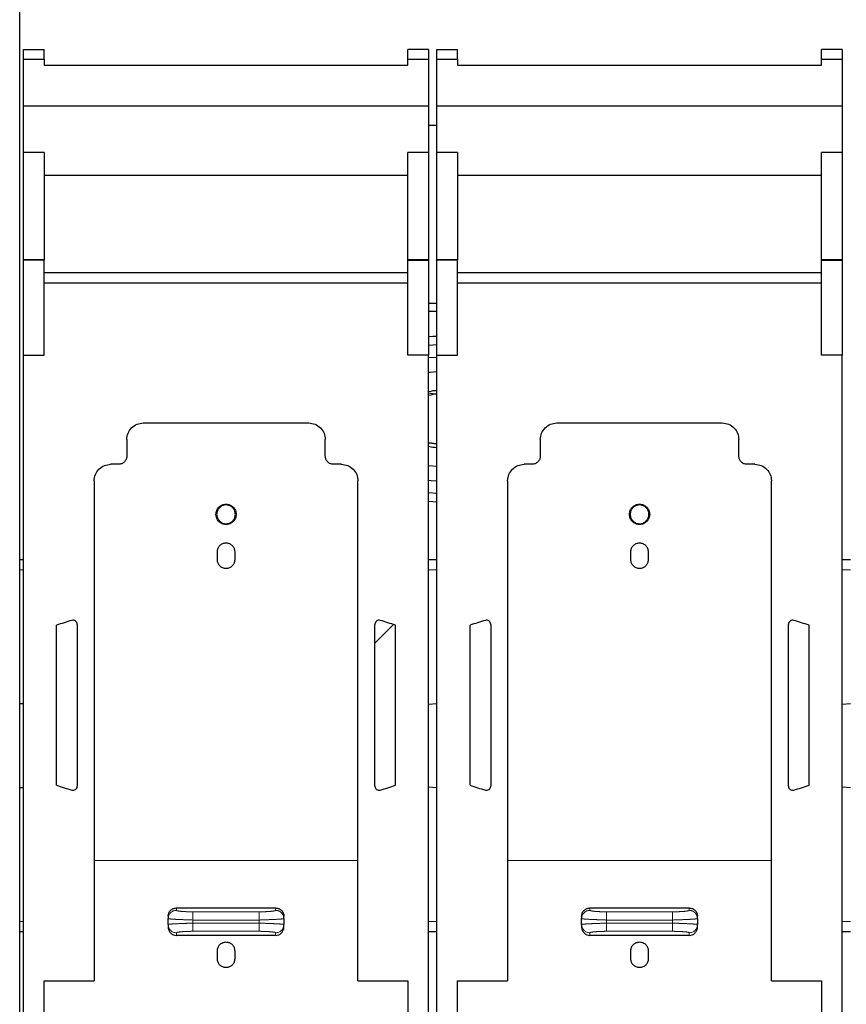
# Model space of a CAD drawing. Units: millimetres. Extents: x 31 to 424, y 42 to 346.
# Drawn here: x 81 to 86, y 220 to 226 of the extents above; entities that cross this region are included whole.
import ezdxf

# ---------------------------------------------------------------- set-up
doc = ezdxf.new("R2010")
doc.units = ezdxf.units.MM
doc.linetypes.add('PHANTOM', pattern=[12.7, 6.35, -1.27, 1.27, -1.27, 1.27, -1.27])

msp = doc.modelspace()

# ---------------------------------------------------------------- hatches: boundary and pattern name
at = {"linetype": 'Continuous', "lineweight": 18}
h = msp.add_hatch(dxfattribs=at)
h.set_pattern_fill('ANSI31', style=0)
edge = h.paths.add_edge_path(flags=0)
edge.add_line((81.4845, 221.6146), (81.4845, 222.5931))
edge.add_arc((81.4595, 222.5931), 0.025, 360, 466.70108)
edge.add_arc((82.3845, 219.5101), 3.2437, 106.70108, 108.42073)
edge.add_line((81.3595, 222.5877), (81.3595, 221.6201))
edge.add_arc((82.3845, 224.6976), 3.2437, 251.57927, 253.29892)
edge.add_arc((81.4595, 221.6146), 0.025, 253.29892, 360)
h = msp.add_hatch(dxfattribs=at)
h.set_pattern_fill('ANSI31', style=0)
edge = h.paths.add_edge_path(flags=0)
edge.add_arc((83.3095, 222.5931), 0.025, 73.29892, 180)
edge.add_line((83.2845, 222.5931), (83.2845, 221.6146))
edge.add_arc((83.3095, 221.6146), 0.025, 180, 286.70108)
edge.add_arc((82.3845, 224.6976), 3.2437, 286.70108, 288.42073)
edge.add_line((83.4095, 221.6201), (83.4095, 222.5877))
edge.add_arc((82.3845, 219.5101), 3.2437, 71.57927, 73.29892)
h = msp.add_hatch(dxfattribs=at)
h.set_pattern_fill('ANSI31', style=0)
edge = h.paths.add_edge_path(flags=0)
edge.add_line((83.9845, 221.6146), (83.9845, 222.5931))
edge.add_arc((83.9595, 222.5931), 0.025, 0, 106.70108)
edge.add_arc((84.8845, 219.5101), 3.2437, 106.70108, 108.42073)
edge.add_line((83.8595, 222.5877), (83.8595, 221.6201))
edge.add_arc((84.8845, 224.6976), 3.2437, 251.57927, 253.29892)
edge.add_arc((83.9595, 221.6146), 0.025, 253.29892, 360)
h = msp.add_hatch(dxfattribs=at)
h.set_pattern_fill('ANSI31', style=0)
edge = h.paths.add_edge_path(flags=0)
edge.add_arc((85.8095, 222.5931), 0.025, 73.29892, 180)
edge.add_line((85.7845, 222.5931), (85.7845, 221.6146))
edge.add_arc((85.8095, 221.6146), 0.025, 180, 286.70108)
edge.add_arc((84.8845, 224.6976), 3.2437, 286.70108, 288.42073)
edge.add_line((85.9095, 221.6201), (85.9095, 222.5877))
edge.add_arc((84.8845, 219.5101), 3.2437, 71.57927, 73.29892)

# ---------------------------------------------------------------- linework, layer by layer
at = {"color": 7, "linetype": 'Continuous', "lineweight": 25}
for p, q in [((81.137, 193.4088), (81.137, 226.6096)), ((81.1595, 226.0681), (81.2845, 226.0681)), ((81.1595, 226.0096), (81.1595, 226.0681)), ((81.2845, 226.0096), (81.2845, 226.0681)), ((83.6095, 226.0681), (83.4845, 226.0681)), ((83.4845, 226.0096), (83.4845, 226.0681)), ((83.6095, 226.0681), (83.6095, 226.0096)), ((83.6595, 226.0681), (83.7845, 226.0681)), ((83.6595, 226.0096), (83.6595, 226.0681)), ((83.7845, 226.0096), (83.7845, 226.0681)), ((86.1095, 226.0681), (85.9845, 226.0681)), ((85.9845, 226.0096), (85.9845, 226.0681)), ((86.1095, 226.0681), (86.1095, 226.0096)), ((81.1595, 226.0096), (81.2845, 226.0096)), ((81.1595, 225.7273), (81.1595, 226.0096)), ((81.2845, 226.0096), (81.2845, 225.9748)), ((83.4845, 226.0096), (83.6095, 226.0096)), ((83.4845, 225.9748), (83.4845, 226.0096)), ((83.6095, 226.0096), (83.6095, 225.7273)), ((83.6595, 226.0096), (83.7845, 226.0096)), ((83.6595, 225.7273), (83.6595, 226.0096)), ((83.7845, 226.0096), (83.7845, 225.9748)), ((85.9845, 226.0096), (86.1095, 226.0096)), ((85.9845, 225.9748), (85.9845, 226.0096)), ((86.1095, 226.0096), (86.1095, 225.7273)), ((81.2845, 225.9748), (83.4845, 225.9748)), ((83.7845, 225.9748), (85.9845, 225.9748)), ((83.6095, 225.7273), (81.1595, 225.7273)), ((81.1595, 225.4466), (81.1595, 225.7273)), ((83.6095, 225.7273), (83.6095, 225.4466)), ((86.1095, 225.7273), (83.6595, 225.7273)), ((83.6595, 225.4466), (83.6595, 225.7273)), ((86.1095, 225.7273), (86.1095, 225.4466)), ((83.6595, 225.6096), (83.6095, 225.6096)), ((81.2845, 225.4466), (81.1595, 225.4466)), ((81.1595, 224.7969), (81.1595, 225.4466)), ((81.2845, 225.4466), (81.2845, 224.7969)), ((83.6095, 225.4466), (83.4845, 225.4466)), ((83.4845, 224.7969), (83.4845, 225.4466)), ((83.6095, 225.4466), (83.6095, 224.7969)), ((83.7845, 225.4466), (83.6595, 225.4466)), ((83.6595, 224.7969), (83.6595, 225.4466)), ((83.7845, 225.4466), (83.7845, 224.7969)), ((86.1095, 225.4466), (85.9845, 225.4466)), ((85.9845, 224.7969), (85.9845, 225.4466)), ((86.1095, 225.4466), (86.1095, 224.7969)), ((83.4845, 225.3075), (81.2845, 225.3075)), ((85.9845, 225.3075), (83.7845, 225.3075)), ((81.1595, 224.7947), (81.1595, 224.7969)), ((81.2845, 224.7969), (81.1595, 224.7969)), ((81.1595, 224.2216), (81.1595, 224.7947)), ((81.2845, 224.7947), (81.1595, 224.7947)), ((81.2845, 224.7969), (81.2845, 224.7947)), ((81.2845, 224.2216), (81.2845, 224.7947)), ((83.6095, 224.7969), (83.4845, 224.7969)), ((83.4845, 224.7947), (83.4845, 224.7969)), ((83.4845, 224.7947), (83.6095, 224.7947)), ((83.4845, 224.2216), (83.4845, 224.7947)), ((83.6095, 224.7969), (83.6095, 224.7947)), ((83.6095, 224.7947), (83.6095, 224.2216)), ((83.6595, 224.7947), (83.6595, 224.7969)), ((83.7845, 224.7969), (83.6595, 224.7969)), ((83.7845, 224.7947), (83.6595, 224.7947)), ((83.6595, 224.2216), (83.6595, 224.7947)), ((83.7845, 224.7969), (83.7845, 224.7947)), ((83.7845, 224.2216), (83.7845, 224.7947)), ((86.1095, 224.7969), (85.9845, 224.7969)), ((85.9845, 224.7947), (85.9845, 224.7969)), ((85.9845, 224.7947), (86.1095, 224.7947)), ((85.9845, 224.2216), (85.9845, 224.7947)), ((86.1095, 224.7969), (86.1095, 224.7947)), ((86.1095, 224.7947), (86.1095, 224.2216)), ((81.2845, 224.7208), (83.4845, 224.7208)), ((83.7845, 224.7208), (85.9845, 224.7208)), ((83.4845, 224.6558), (81.2845, 224.6558)), ((85.9845, 224.6558), (83.7845, 224.6558)), ((83.6095, 224.5346), (83.6595, 224.5346)), ((83.6595, 224.4846), (83.6095, 224.4846)), ((83.6095, 224.2818), (83.6595, 224.2846)), ((81.1595, 224.2216), (81.2845, 224.2216)), ((81.1595, 196.3383), (81.1595, 224.2216)), ((83.6095, 224.2216), (83.4845, 224.2216)), ((83.6095, 196.3383), (83.6095, 224.2216)), ((83.6595, 224.2216), (83.7845, 224.2216)), ((83.6595, 196.3383), (83.6595, 224.2216)), ((86.1095, 224.2216), (85.9845, 224.2216)), ((86.1095, 196.3383), (86.1095, 224.2216)), ((83.6095, 223.9924), (83.6595, 223.9859)), ((81.8845, 223.8108), (82.8845, 223.8108)), ((84.3845, 223.8108), (85.3845, 223.8108)), ((81.7845, 223.7108), (81.7845, 223.6108)), ((82.9845, 223.6108), (82.9845, 223.7108)), ((84.2845, 223.7108), (84.2845, 223.6108)), ((85.4845, 223.6108), (85.4845, 223.7108)), ((81.7345, 223.5608), (81.687, 223.5608)), ((83.082, 223.5608), (83.0345, 223.5608)), ((84.2345, 223.5608), (84.187, 223.5608)), ((85.582, 223.5608), (85.5345, 223.5608)), ((83.6095, 223.554), (83.6595, 223.5496)), ((81.587, 223.4608), (81.587, 221.166)), ((83.182, 221.166), (83.182, 223.4608)), ((84.087, 223.4608), (84.087, 221.166)), ((85.682, 221.166), (85.682, 223.4608)), ((83.6595, 223.3846), (83.6095, 223.3874)), ((82.332, 222.9833), (82.332, 223.0333)), ((82.437, 223.0333), (82.437, 222.9833)), ((84.832, 222.9833), (84.832, 223.0333)), ((84.937, 223.0333), (84.937, 222.9833)), ((81.137, 222.9846), (81.1595, 222.9846)), ((83.6095, 222.9846), (83.6595, 222.9846)), ((86.1095, 222.9846), (86.1595, 222.9846)), ((81.3595, 221.6201), (81.3595, 222.5877)), ((81.4845, 222.5931), (81.4845, 221.6146)), ((83.2845, 221.6146), (83.2845, 222.5931)), ((83.4095, 221.6201), (83.4095, 222.5877)), ((83.8595, 221.6201), (83.8595, 222.5877)), ((83.9845, 222.5931), (83.9845, 221.6146)), ((85.7845, 221.6146), (85.7845, 222.5931)), ((85.9095, 221.6201), (85.9095, 222.5877)), ((81.137, 222.1136), (81.1595, 222.1146)), ((83.6095, 222.1096), (83.6595, 222.1146)), ((86.1095, 222.1096), (86.1595, 222.1146)), ((81.1595, 221.6046), (81.137, 221.6056)), ((83.6595, 221.6046), (83.6095, 221.6095)), ((86.1595, 221.6046), (86.1095, 221.6095)), ((82.0845, 220.8783), (82.6845, 220.8783)), ((84.5845, 220.8783), (85.1845, 220.8783)), ((82.0345, 220.8285), (82.0345, 220.814)), ((82.7345, 220.814), (82.7345, 220.8285)), ((84.5345, 220.8285), (84.5345, 220.814)), ((85.2345, 220.814), (85.2345, 220.8285)), ((82.0345, 220.7781), (82.0345, 220.814)), ((82.0345, 220.7781), (82.0345, 220.7629)), ((82.7345, 220.814), (82.7345, 220.7781)), ((82.7345, 220.7629), (82.7345, 220.7781)), ((84.5345, 220.7781), (84.5345, 220.814)), ((84.5345, 220.7781), (84.5345, 220.7629)), ((85.2345, 220.814), (85.2345, 220.7781)), ((85.2345, 220.7629), (85.2345, 220.7781)), ((81.1595, 220.7346), (81.137, 220.7346)), ((82.6845, 220.7122), (82.0845, 220.7122)), ((83.6595, 220.7346), (83.6095, 220.7346)), ((85.1845, 220.7122), (84.5845, 220.7122)), ((86.1595, 220.7346), (86.1095, 220.7346)), ((82.332, 220.57), (82.332, 220.62)), ((82.437, 220.62), (82.437, 220.57)), ((84.832, 220.57), (84.832, 220.62)), ((84.937, 220.62), (84.937, 220.57)), ((81.2845, 220.4376), (81.587, 220.4376)), ((81.2845, 215.4058), (81.2845, 220.4376)), ((83.182, 220.4376), (83.4845, 220.4376)), ((83.4845, 220.4376), (83.4845, 215.4058)), ((83.7845, 220.4376), (84.087, 220.4376)), ((83.7845, 215.4058), (83.7845, 220.4376)), ((85.682, 220.4376), (85.9845, 220.4376)), ((85.9845, 220.4376), (85.9845, 215.4058))]:
    msp.add_line(p, q, dxfattribs=at)
at = {"color": 1, "linetype": 'PHANTOM', "lineweight": 18}
for p, q in [((81.1595, 222.9221), (81.137, 222.9221)), ((83.6595, 222.9221), (83.6095, 222.9221)), ((86.1595, 222.9221), (86.1095, 222.9221)), ((83.182, 221.166), (81.587, 221.166)), ((85.682, 221.166), (84.087, 221.166)), ((82.0845, 220.8783), (82.0845, 220.8638)), ((82.6845, 220.8783), (82.6845, 220.8638)), ((84.5845, 220.8783), (84.5845, 220.8638)), ((85.1845, 220.8783), (85.1845, 220.8638)), ((82.1845, 220.855), (82.1845, 220.8052)), ((82.1845, 220.855), (82.5845, 220.855)), ((84.6845, 220.855), (84.6845, 220.8052)), ((84.6845, 220.855), (85.0845, 220.855)), ((81.137, 220.7971), (81.1595, 220.7971)), ((82.1845, 220.7868), (82.1845, 220.8052)), ((82.1845, 220.8052), (82.5845, 220.8052)), ((82.5845, 220.7868), (82.1845, 220.7868)), ((82.5845, 220.7868), (82.5845, 220.8052)), ((82.5845, 220.737), (82.5845, 220.7868)), ((83.6095, 220.7971), (83.6595, 220.7971)), ((84.6845, 220.8052), (85.0845, 220.8052)), ((84.6845, 220.7868), (84.6845, 220.8052)), ((85.0845, 220.7868), (84.6845, 220.7868)), ((85.0845, 220.7868), (85.0845, 220.8052)), ((85.0845, 220.737), (85.0845, 220.7868)), ((86.1095, 220.7971), (86.1595, 220.7971)), ((82.0845, 220.7283), (82.0845, 220.7122)), ((82.5845, 220.737), (82.1845, 220.737)), ((82.6845, 220.7122), (82.6845, 220.7283)), ((84.5845, 220.7283), (84.5845, 220.7122)), ((85.0845, 220.737), (84.6845, 220.737)), ((85.1845, 220.7122), (85.1845, 220.7283))]:
    msp.add_line(p, q, dxfattribs=at)
at = {"color": 7, "linetype": 'Continuous', "lineweight": 25, "flags": 128}
for points in [[(83.6595, 224.3346), (83.6357, 224.334), (83.6095, 224.3321)], [(83.6095, 224.2063), (83.6543, 224.2096), (83.6595, 224.2096)], [(83.6595, 224.1196), (83.6192, 224.1167), (83.6095, 224.1152)], [(83.6595, 223.4596), (83.6242, 223.4613), (83.6095, 223.4629)], [(83.6095, 223.3371), (83.6357, 223.3352), (83.6595, 223.3346)]]:
    msp.add_lwpolyline(points, dxfattribs=at)
at = {"color": 7, "linetype": 'Continuous', "lineweight": 25}
for centre, radius, start, end in [((83.6595, 223.8346), 0.1715, 90, 106.95049), ((83.6595, 223.8346), 0.15, 90, 109.47122), ((83.6595, 223.8346), 0.1715, 253.04951, 270), ((82.3845, 219.5101), 3.2438, 106.70108, 108.42073), ((81.4595, 222.5931), 0.025, 360, 106.70108), ((83.3095, 222.5931), 0.025, 73.29892, 180), ((82.3845, 219.5101), 3.2438, 71.57927, 73.29892), ((84.8845, 219.5101), 3.2438, 106.70108, 108.42073), ((83.9595, 222.5931), 0.025, 0, 106.70108), ((85.8095, 222.5931), 0.025, 73.29892, 180), ((84.8845, 219.5101), 3.2438, 71.57927, 73.29892), ((82.3845, 224.6976), 3.2438, 251.57927, 253.29892), ((81.4595, 221.6146), 0.025, 253.29892, 360), ((83.3095, 221.6146), 0.025, 180, 286.70108), ((82.3845, 224.6976), 3.2437, 286.70108, 288.42073), ((84.8845, 224.6976), 3.2438, 251.57927, 253.29892), ((83.9595, 221.6146), 0.025, 253.29892, 0), ((85.8095, 221.6146), 0.025, 180, 286.70108), ((84.8845, 224.6976), 3.2437, 286.70108, 288.42073)]:
    msp.add_arc(centre, radius, start, end, dxfattribs=at)
at = {"color": 1, "linetype": 'PHANTOM', "lineweight": 18}
for centre, start, end in [((82.0844, 220.8139), 89.89099, 179.89057), ((84.5844, 220.8139), 89.89099, 179.89057), ((82.0844, 220.7782), 180.10943, 270.10901), ((82.6846, 220.7782), 269.89099, 359.89057), ((84.5844, 220.7782), 180.10943, 270.10901), ((85.1846, 220.7782), 269.89099, 359.89057)]:
    msp.add_arc(centre, 0.0499, start, end, dxfattribs=at)
at = {"color": 7, "linetype": 'Continuous', "lineweight": 25}
for points in [[(81.7845, 223.7108), (81.786, 223.7239), (81.789, 223.7501), (81.8121, 223.7831), (81.8452, 223.8063), (81.8714, 223.8093), (81.8845, 223.8108)], [(82.8845, 223.8108), (82.8976, 223.8093), (82.9238, 223.8063), (82.9569, 223.7831), (82.98, 223.7501), (82.983, 223.7239), (82.9845, 223.7108)], [(84.2845, 223.7108), (84.286, 223.7239), (84.289, 223.7501), (84.3121, 223.7831), (84.3452, 223.8063), (84.3714, 223.8093), (84.3845, 223.8108)], [(85.3845, 223.8108), (85.3976, 223.8093), (85.4238, 223.8063), (85.4569, 223.7831), (85.48, 223.7501), (85.483, 223.7239), (85.4845, 223.7108)], [(81.587, 223.4608), (81.5885, 223.4739), (81.5915, 223.5001), (81.6146, 223.5331), (81.6477, 223.5563), (81.6739, 223.5593), (81.687, 223.5608)], [(81.7845, 223.6108), (81.7838, 223.6042), (81.7823, 223.5911), (81.7707, 223.5746), (81.7542, 223.563), (81.7411, 223.5615), (81.7345, 223.5608)], [(83.0345, 223.5608), (83.028, 223.5615), (83.0149, 223.563), (82.9983, 223.5746), (82.9868, 223.5911), (82.9853, 223.6042), (82.9845, 223.6108)], [(83.082, 223.5608), (83.0951, 223.5593), (83.1213, 223.5563), (83.1544, 223.5331), (83.1775, 223.5001), (83.1805, 223.4739), (83.182, 223.4608)], [(84.087, 223.4608), (84.0885, 223.4739), (84.0915, 223.5001), (84.1146, 223.5331), (84.1477, 223.5563), (84.1739, 223.5593), (84.187, 223.5608)], [(84.2845, 223.6108), (84.2838, 223.6042), (84.2823, 223.5911), (84.2707, 223.5746), (84.2542, 223.563), (84.2411, 223.5615), (84.2345, 223.5608)], [(85.5345, 223.5608), (85.528, 223.5615), (85.5149, 223.563), (85.4983, 223.5746), (85.4868, 223.5911), (85.4853, 223.6042), (85.4845, 223.6108)], [(85.582, 223.5608), (85.5951, 223.5593), (85.6213, 223.5563), (85.6544, 223.5331), (85.6775, 223.5001), (85.6805, 223.4739), (85.682, 223.4608)], [(82.3233, 223.2583), (82.3242, 223.2663), (82.326, 223.2823), (82.3402, 223.3027), (82.3604, 223.3163), (82.3845, 223.3211), (82.4086, 223.3163), (82.4288, 223.3027), (82.443, 223.2823), (82.4448, 223.2663), (82.4457, 223.2583)], [(84.8233, 223.2583), (84.8242, 223.2663), (84.826, 223.2823), (84.8402, 223.3027), (84.8604, 223.3163), (84.8845, 223.3211), (84.9086, 223.3163), (84.9288, 223.3027), (84.943, 223.2823), (84.9448, 223.2663), (84.9457, 223.2583)], [(82.4414, 223.2583), (82.4405, 223.2657), (82.4388, 223.2806), (82.4257, 223.2995), (82.4069, 223.3122), (82.3845, 223.3166), (82.3622, 223.3122), (82.3434, 223.2995), (82.3302, 223.2806), (82.3285, 223.2657), (82.3276, 223.2583)], [(84.9414, 223.2583), (84.9405, 223.2657), (84.9388, 223.2806), (84.9257, 223.2995), (84.9069, 223.3122), (84.8845, 223.3166), (84.8622, 223.3122), (84.8434, 223.2995), (84.8302, 223.2806), (84.8285, 223.2657), (84.8276, 223.2583)], [(82.4457, 223.2583), (82.4448, 223.2503), (82.443, 223.2342), (82.4288, 223.2138), (82.4086, 223.2002), (82.3845, 223.1954), (82.3604, 223.2002), (82.3402, 223.2138), (82.326, 223.2342), (82.3242, 223.2503), (82.3233, 223.2583)], [(82.3276, 223.2583), (82.3285, 223.2508), (82.3302, 223.2359), (82.3434, 223.217), (82.3622, 223.2044), (82.3845, 223.1999), (82.4069, 223.2044), (82.4257, 223.217), (82.4388, 223.2359), (82.4405, 223.2508), (82.4414, 223.2583)], [(84.9457, 223.2583), (84.9448, 223.2503), (84.943, 223.2342), (84.9288, 223.2138), (84.9086, 223.2002), (84.8845, 223.1954), (84.8604, 223.2002), (84.8402, 223.2138), (84.826, 223.2342), (84.8242, 223.2503), (84.8233, 223.2583)], [(84.8276, 223.2583), (84.8285, 223.2508), (84.8302, 223.2359), (84.8434, 223.217), (84.8622, 223.2044), (84.8845, 223.1999), (84.9069, 223.2044), (84.9257, 223.217), (84.9388, 223.2359), (84.9405, 223.2508), (84.9414, 223.2583)], [(82.332, 223.0333), (82.3328, 223.0401), (82.3344, 223.0539), (82.3465, 223.0714), (82.3639, 223.083), (82.3845, 223.0871), (82.4052, 223.083), (82.4225, 223.0714), (82.4346, 223.0539), (82.4362, 223.0401), (82.437, 223.0333)], [(84.832, 223.0333), (84.8328, 223.0401), (84.8344, 223.0539), (84.8465, 223.0714), (84.8639, 223.083), (84.8845, 223.0871), (84.9052, 223.083), (84.9225, 223.0714), (84.9346, 223.0539), (84.9362, 223.0401), (84.937, 223.0333)], [(82.437, 222.9833), (82.4362, 222.9764), (82.4346, 222.9627), (82.4225, 222.9452), (82.4052, 222.9335), (82.3845, 222.9294), (82.3639, 222.9335), (82.3465, 222.9452), (82.3344, 222.9627), (82.3328, 222.9764), (82.332, 222.9833)], [(84.937, 222.9833), (84.9362, 222.9764), (84.9346, 222.9627), (84.9225, 222.9452), (84.9052, 222.9335), (84.8845, 222.9294), (84.8639, 222.9335), (84.8465, 222.9452), (84.8344, 222.9627), (84.8328, 222.9764), (84.832, 222.9833)], [(81.587, 221.166), (81.587, 221.0436), (81.587, 220.7989), (81.587, 220.558), (81.587, 220.4376)], [(83.182, 220.4376), (83.182, 220.558), (83.182, 220.7989), (83.182, 221.0436), (83.182, 221.166)], [(84.087, 221.166), (84.087, 221.0436), (84.087, 220.7989), (84.087, 220.558), (84.087, 220.4376)], [(85.682, 220.4376), (85.682, 220.558), (85.682, 220.7989), (85.682, 221.0436), (85.682, 221.166)]]:
    msp.add_open_spline(points, degree=3, dxfattribs=at)
for points, knots in [([(83.6595, 223.6833), (83.6501, 223.6846), (83.6333, 223.6867), (83.6167, 223.6889), (83.6095, 223.6899)], [0, 0, 0, 0, 0.565086, 1, 1, 1, 1]), ([(82.0345, 220.8285), (82.0353, 220.835), (82.0368, 220.8481), (82.0483, 220.8645), (82.0649, 220.876), (82.078, 220.8775), (82.0845, 220.8783)], [0, 0, 0, 0, 0.25, 0.5, 0.75, 1, 1, 1, 1]), ([(82.6845, 220.8783), (82.6911, 220.8775), (82.7042, 220.876), (82.7207, 220.8645), (82.7323, 220.8481), (82.7338, 220.835), (82.7345, 220.8285)], [0, 0, 0, 0, 0.2499998, 0.4999997, 0.7499994, 1, 1, 1, 1]), ([(84.5345, 220.8285), (84.5353, 220.835), (84.5368, 220.8481), (84.5483, 220.8645), (84.5649, 220.876), (84.578, 220.8775), (84.5845, 220.8783)], [0, 0, 0, 0, 0.25, 0.5, 0.75, 1, 1, 1, 1]), ([(85.1845, 220.8783), (85.1911, 220.8775), (85.2042, 220.876), (85.2207, 220.8645), (85.2323, 220.8481), (85.2338, 220.835), (85.2345, 220.8285)], [0, 0, 0, 0, 0.25, 0.5, 0.749999, 1, 1, 1, 1]), ([(82.0345, 220.7629), (82.0348, 220.7588), (82.0353, 220.7522), (82.0394, 220.7397), (82.0463, 220.729), (82.0567, 220.7204), (82.0684, 220.714), (82.0781, 220.7129), (82.0845, 220.7122)], [0, 0, 0, 0, 0.158471, 0.250549, 0.49999, 0.632144, 0.759608, 1, 1, 1, 1]), ([(82.6845, 220.7122), (82.6909, 220.7129), (82.7007, 220.714), (82.7123, 220.7204), (82.7227, 220.729), (82.7296, 220.7397), (82.7338, 220.7522), (82.7342, 220.7588), (82.7345, 220.7629)], [0, 0, 0, 0, 0.240372, 0.367841, 0.50001, 0.749453, 0.841511, 1, 1, 1, 1]), ([(84.5345, 220.7629), (84.5348, 220.7588), (84.5353, 220.7522), (84.5394, 220.7397), (84.5463, 220.729), (84.5567, 220.7204), (84.5684, 220.714), (84.5781, 220.7129), (84.5845, 220.7122)], [0, 0, 0, 0, 0.158471, 0.250549, 0.49999, 0.632144, 0.759608, 1, 1, 1, 1]), ([(85.1845, 220.7122), (85.1909, 220.7129), (85.2007, 220.714), (85.2123, 220.7204), (85.2227, 220.729), (85.2296, 220.7397), (85.2338, 220.7522), (85.2342, 220.7588), (85.2345, 220.7629)], [0, 0, 0, 0, 0.240372, 0.367841, 0.50001, 0.749453, 0.841511, 1, 1, 1, 1]), ([(82.332, 220.62), (82.3328, 220.6268), (82.3343, 220.6405), (82.3464, 220.6579), (82.3638, 220.6697), (82.3845, 220.6739), (82.4053, 220.6697), (82.4226, 220.6579), (82.4347, 220.6405), (82.4362, 220.6268), (82.437, 220.62)], [0, 0, 0, 0, 0.125021, 0.250029, 0.375026, 0.5, 0.624983, 0.749968, 0.874976, 1, 1, 1, 1]), ([(84.832, 220.62), (84.8328, 220.6268), (84.8343, 220.6405), (84.8464, 220.6579), (84.8638, 220.6697), (84.8845, 220.6739), (84.9053, 220.6697), (84.9226, 220.6579), (84.9347, 220.6405), (84.9362, 220.6268), (84.937, 220.62)], [0, 0, 0, 0, 0.125021, 0.250029, 0.375026, 0.5, 0.624983, 0.749968, 0.874976, 1, 1, 1, 1]), ([(82.437, 220.57), (82.4362, 220.5631), (82.4347, 220.5495), (82.4227, 220.532), (82.4082, 220.5222), (82.3949, 220.5181), (82.3845, 220.5171), (82.3741, 220.5181), (82.3609, 220.5222), (82.3464, 220.532), (82.3343, 220.5495), (82.3328, 220.5631), (82.332, 220.57)], [0, 0, 0, 0, 0.12487, 0.249726, 0.374557, 0.437272, 0.499999, 0.562622, 0.625434, 0.750274, 0.875129, 1, 1, 1, 1]), ([(84.937, 220.57), (84.9362, 220.5631), (84.9347, 220.5495), (84.9227, 220.532), (84.9082, 220.5222), (84.8949, 220.5181), (84.8845, 220.5171), (84.8741, 220.5181), (84.8609, 220.5222), (84.8464, 220.532), (84.8343, 220.5495), (84.8328, 220.5631), (84.832, 220.57)], [0, 0, 0, 0, 0.12487, 0.249726, 0.374557, 0.437272, 0.499999, 0.562622, 0.625434, 0.750274, 0.875129, 1, 1, 1, 1])]:
    msp.add_open_spline(points, degree=3, knots=knots, dxfattribs=at)
at = {"color": 1, "linetype": 'PHANTOM', "lineweight": 18}
for points, knots in [([(82.0845, 220.8638), (82.0849, 220.8632), (82.0857, 220.8621), (82.0943, 220.8599), (82.1131, 220.8575), (82.1404, 220.8559), (82.1651, 220.8551), (82.1781, 220.8551), (82.1845, 220.855)], [0, 0, 0, 0, 0.12337, 0.250135, 0.500239, 0.750131, 0.876673, 1, 1, 1, 1]), ([(82.5845, 220.855), (82.5909, 220.8551), (82.6039, 220.8551), (82.6286, 220.8559), (82.6559, 220.8575), (82.6747, 220.8599), (82.6833, 220.8621), (82.6841, 220.8632), (82.6845, 220.8638)], [0, 0, 0, 0, 0.123247, 0.249865, 0.499757, 0.749862, 0.876549, 1, 1, 1, 1]), ([(84.5845, 220.8638), (84.5849, 220.8632), (84.5857, 220.8621), (84.5943, 220.8599), (84.6131, 220.8575), (84.6404, 220.8559), (84.6651, 220.8551), (84.6781, 220.8551), (84.6845, 220.855)], [0, 0, 0, 0, 0.1233701, 0.2501347, 0.5002395, 0.7501309, 0.8766727, 1, 1, 1, 1]), ([(85.0845, 220.855), (85.0909, 220.8551), (85.1039, 220.8551), (85.1286, 220.8559), (85.1559, 220.8575), (85.1747, 220.8599), (85.1833, 220.8621), (85.1841, 220.8632), (85.1845, 220.8638)], [0, 0, 0, 0, 0.1232469, 0.2498654, 0.4997569, 0.7498617, 0.8765493, 1, 1, 1, 1]), ([(82.1845, 220.737), (82.1781, 220.737), (82.1651, 220.7369), (82.1404, 220.7361), (82.1131, 220.7345), (82.0943, 220.7321), (82.0857, 220.7299), (82.0849, 220.7288), (82.0845, 220.7283)], [0, 0, 0, 0, 0.123247, 0.249865, 0.499757, 0.749862, 0.876549, 1, 1, 1, 1]), ([(82.6845, 220.7283), (82.6841, 220.7288), (82.6833, 220.7299), (82.6747, 220.7321), (82.6559, 220.7345), (82.6286, 220.7361), (82.6039, 220.7369), (82.5909, 220.737), (82.5845, 220.737)], [0, 0, 0, 0, 0.12337, 0.250135, 0.500239, 0.750131, 0.876673, 1, 1, 1, 1]), ([(84.6845, 220.737), (84.6781, 220.737), (84.6651, 220.7369), (84.6404, 220.7361), (84.6131, 220.7345), (84.5943, 220.7321), (84.5857, 220.7299), (84.5849, 220.7288), (84.5845, 220.7283)], [0, 0, 0, 0, 0.123247, 0.249865, 0.499757, 0.749862, 0.876549, 1, 1, 1, 1]), ([(85.1845, 220.7283), (85.1841, 220.7288), (85.1833, 220.7299), (85.1747, 220.7321), (85.1559, 220.7345), (85.1286, 220.7361), (85.1039, 220.7369), (85.0909, 220.737), (85.0845, 220.737)], [0, 0, 0, 0, 0.12337, 0.250135, 0.500239, 0.750131, 0.876673, 1, 1, 1, 1])]:
    msp.add_open_spline(points, degree=3, knots=knots, dxfattribs=at)
for points in [[(82.5845, 220.855), (82.5845, 220.8538), (82.5845, 220.8514), (82.5845, 220.8397), (82.5845, 220.8238), (82.5845, 220.8114), (82.5845, 220.8052)], [(82.7345, 220.814), (82.7338, 220.8205), (82.7323, 220.8335), (82.7207, 220.85), (82.7042, 220.8615), (82.6911, 220.863), (82.6845, 220.8638)], [(85.0845, 220.855), (85.0845, 220.8538), (85.0845, 220.8514), (85.0845, 220.8397), (85.0845, 220.8238), (85.0845, 220.8114), (85.0845, 220.8052)], [(85.2345, 220.814), (85.2338, 220.8205), (85.2323, 220.8335), (85.2207, 220.85), (85.2042, 220.8615), (85.1911, 220.863), (85.1845, 220.8638)], [(82.0345, 220.814), (82.0368, 220.8132), (82.0413, 220.8118), (82.076, 220.8096), (82.1255, 220.8074), (82.1649, 220.8059), (82.1845, 220.8052)], [(82.1845, 220.7868), (82.1649, 220.7861), (82.1255, 220.7846), (82.076, 220.7824), (82.0413, 220.7803), (82.0368, 220.7788), (82.0345, 220.7781)], [(82.1845, 220.737), (82.1845, 220.7382), (82.1845, 220.7406), (82.1845, 220.7523), (82.1845, 220.7683), (82.1845, 220.7806), (82.1845, 220.7868)], [(82.5845, 220.8052), (82.6042, 220.8059), (82.6435, 220.8074), (82.6931, 220.8096), (82.7278, 220.8118), (82.7323, 220.8132), (82.7345, 220.814)], [(82.7345, 220.7781), (82.7323, 220.7788), (82.7278, 220.7803), (82.6931, 220.7824), (82.6435, 220.7846), (82.6042, 220.7861), (82.5845, 220.7868)], [(84.5345, 220.814), (84.5368, 220.8132), (84.5413, 220.8118), (84.576, 220.8096), (84.6255, 220.8074), (84.6649, 220.8059), (84.6845, 220.8052)], [(84.6845, 220.7868), (84.6649, 220.7861), (84.6255, 220.7846), (84.576, 220.7824), (84.5413, 220.7803), (84.5368, 220.7788), (84.5345, 220.7781)], [(84.6845, 220.737), (84.6845, 220.7382), (84.6845, 220.7406), (84.6845, 220.7523), (84.6845, 220.7683), (84.6845, 220.7806), (84.6845, 220.7868)], [(85.0845, 220.8052), (85.1042, 220.8059), (85.1435, 220.8074), (85.1931, 220.8096), (85.2278, 220.8118), (85.2323, 220.8132), (85.2345, 220.814)], [(85.2345, 220.7781), (85.2323, 220.7788), (85.2278, 220.7803), (85.1931, 220.7824), (85.1435, 220.7846), (85.1042, 220.7861), (85.0845, 220.7868)]]:
    msp.add_open_spline(points, degree=3, dxfattribs=at)

doc.saveas('drawing.dxf')
